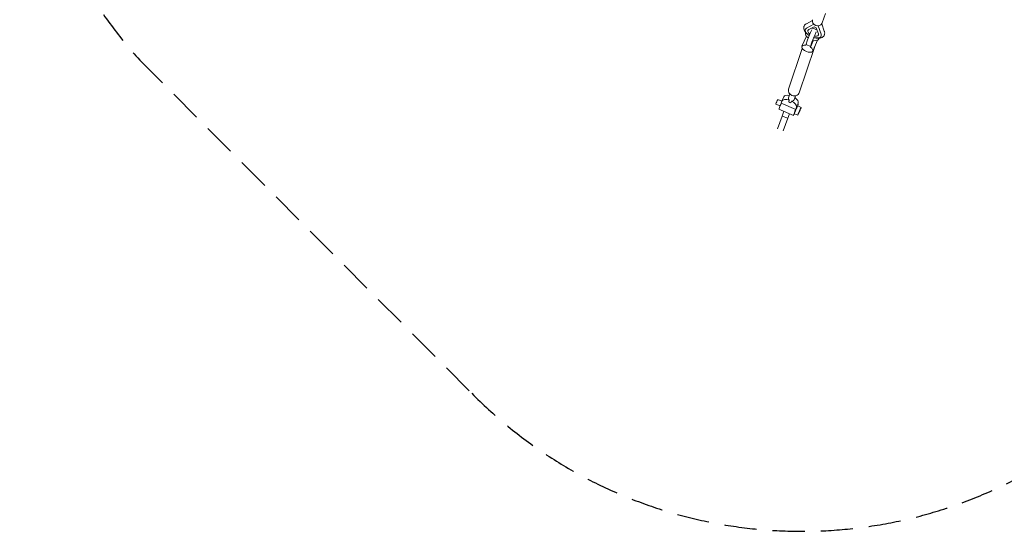
# Model space of a CAD drawing. Units: millimetres. Extents: x -13306 to 4621, y -13610 to 4621.
# Drawn here: x -3889 to -4, y -13610 to -11593 of the extents above; entities that cross this region are included whole.
import ezdxf

# ---------------------------------------------------------------- set-up
doc = ezdxf.new("R2010")
doc.units = ezdxf.units.MM
doc.header["$LTSCALE"] = 20
doc.linetypes.add('HIDDEN', pattern=[9.525, 6.35, -3.175])
doc.layers.add('2d', color=230, linetype='Continuous')
doc.layers.add('ASTM-Safetyzone', color=64, linetype='HIDDEN')

msp = doc.modelspace()

# ---------------------------------------------------------------- linework, layer by layer
at = {"layer": '2d', "lineweight": 0}
for p, q in [((-722.8, -11606.2), (-710.2, -11569.1)), ((-761.3, -11595.9), (-785.1, -11609.1)), ((-756.2, -11610.7), (-784.7, -11626.5)), ((-724.6, -11609.8), (-714.3, -11638.1)), ((-788.9, -11630.6), (-789.1, -11631)), ((-788.5, -11646.7), (-787.7, -11644.3)), ((-754.9, -11622), (-775.9, -11632.2)), ((-746.8, -11625.4), (-754.9, -11622)), ((-737.2, -11648.5), (-746.8, -11625.4)), ((-727.2, -11650.7), (-739.2, -11617.5)), ((-785, -11658), (-802.8, -11698)), ((-786.1, -11690.9), (-787.1, -11693.9)), ((-786.4, -11690.8), (-768.4, -11698.3)), ((-769.2, -11701.4), (-758.1, -11676.7)), ((-740.8, -11673.4), (-760.2, -11717)), ((-736.2, -11669.2), (-734.9, -11666.3)), ((-735.2, -11666.4), (-735.9, -11668.7)), ((-726.8, -11658.2), (-727, -11658.7)), ((-855.2, -11866.9), (-801.1, -11706.4)), ((-813.5, -11881), (-753.4, -11702.6)), ((-768, -11698), (-769.2, -11701.4)), ((-850.5, -11885.8), (-855.7, -11901.3)), ((-888.7, -11933.4), (-905.4, -11926.4)), ((-881.5, -11914.6), (-897.6, -11907.9)), ((-881.6, -11914.8), (-884.3, -11922.8)), ((-827.2, -11946.8), (-884.3, -11922.8)), ((-873.9, -11897.4), (-881.4, -11914.1)), ((-854.7, -11917.2), (-852.6, -11910.7)), ((-843.9, -11914.3), (-846.1, -11920.8)), ((-828.7, -11893.1), (-833.9, -11908.7)), ((-819.7, -11930), (-817, -11921.9)), ((-818.3, -11925.9), (-817.6, -11926.2)), ((-893.2, -11946.6), (-836.1, -11970.5)), ((-874.5, -11954.4), (-881.3, -11973)), ((-857.8, -11981.6), (-851.4, -11964.1)), ((-832.5, -11964.5), (-818.9, -11970.1)), ((-830.3, -11957.8), (-830.7, -11957.7)), ((-827.2, -11946.8), (-824.5, -11938.7)), ((-822.5, -11939.3), (-822.9, -11939.1)), ((-819.3, -11933.1), (-805.8, -11938.8)), ((-881.3, -11973), (-899.5, -12023.1)), ((-881.3, -11973), (-857.8, -11981.6)), ((-857.8, -11981.6), (-876.1, -12031.7))]:
    msp.add_line(p, q, dxfattribs=at)
at = {"layer": '2d', "lineweight": 0, "extrusion": (0, 0, -1)}
for centre, major_axis, ratio, start_param, end_param in [((-741.8, -11599.8), (18.9, -6.5), 0.871848, 0.078688, 3.141593), ((-741.8, -11599.8), (18.9, -6.5), 0.871848, 0, 0.078688), ((-762.2, -11657.7), (-26, 11.6), 0.487379, -1.176727, -0.045961), ((-757.2, -11642.8), (26, -11.6), 0.487379, -2.031762, -1.215063), ((-762.2, -11657.7), (26, -11.6), 0.487379, -0.045961, 1.174127), ((-834.4, -11874), (-20.8, 7), 0.872268, -1.488667, 0), ((-834.4, -11874), (20.8, -7), 0.872268, 0, 1.652925), ((-901.5, -11917.1), (-3.88, -9.27), 0.040118, 0, 3.141593), ((-846.7, -11910.6), (-10.9, 3.7), 0.872268, -1.908779, -1.068556)]:
    msp.add_ellipse(centre, major_axis=major_axis, ratio=ratio, start_param=start_param, end_param=end_param, dxfattribs=at)
at = {"layer": '2d', "lineweight": 0}
for centre, major_axis, ratio, start_param, end_param in [((-758.1, -11644.8), (-31.1, 13.8), 0.488261, -0.363838, 1.277037), ((-768.5, -11648), (-17.9, -42.8), 0.040414, -1.90722, 0), ((-758.1, -11644.8), (-21.1, 9.4), 0.488261, -0.387517, 1.122512), ((-750.5, -11655.5), (-17.9, -42.8), 0.040414, -1.907313, 0.138339), ((-758.1, -11644.8), (31.1, -13.8), 0.488261, -1.234354, 0.452098), ((-758.1, -11644.8), (21.1, -9.4), 0.488261, -1.089573, 0.475777), ((-781.5, -11707.5), (-21.3, 9.5), 0.487362, -1.095769, 4.325243), ((-774.3, -11695.5), (20.8, -7), 0.872268, -0.271908, 0.107215), ((-884, -11924.5), (-9.3, -22.1), 0.040118, -1.627516, 0), ((-853, -11926.7), (-28.3, 12.6), 0.487379, -1.372949, 0.045961), ((-845.6, -11910), (-28.3, 12.6), 0.487379, -1.113207, 0), ((-853, -11926.7), (28.3, -12.6), 0.487379, 0.045961, 1.46487), ((-845.6, -11910), (28.3, -12.6), 0.487379, 0.045961, 1.265219), ((-826.8, -11948.4), (9.3, 22.1), 0.040118, -0.861696, 0.608444), ((-826.8, -11948.4), (-9.3, -22.1), 0.040118, -1.627516, 0.861696), ((-825.9, -11948.8), (6.6, 15.7), 0.040118, 0, 3.141593), ((-812.4, -11954.4), (6.6, 15.7), 0.040118, -0.509536, 5.773649)]:
    msp.add_ellipse(centre, major_axis=major_axis, ratio=ratio, start_param=start_param, end_param=end_param, dxfattribs=at)
for points, knots in [([(-773.7, -11655.8), (-773.8, -11655.8), (-773.8, -11655.8), (-775.4, -11654.8), (-777, -11653.7), (-780, -11651.5), (-781.5, -11650.4), (-784.2, -11648), (-785.5, -11646.7), (-787.9, -11644.2), (-789, -11642.8), (-791, -11640.1), (-791.8, -11638.6), (-793.4, -11635.7), (-794, -11634.2), (-794.9, -11631.2), (-795.3, -11629.7), (-795.6, -11626.8), (-795.6, -11625.4), (-795.3, -11622.6), (-795, -11621.3), (-794.4, -11619.4), (-794.1, -11618.9), (-793.4, -11617.2), (-792.7, -11616.1), (-791.2, -11614), (-790.4, -11613), (-788.5, -11611.3), (-787.4, -11610.5), (-785.9, -11609.5), (-785.5, -11609.3), (-785, -11609.1)], [11.593019, 11.593019, 11.593019, 11.593019, 11.661073, 11.661073, 17.505764, 17.505764, 23.395702, 23.395702, 29.356999, 29.356999, 35.406838, 35.406838, 41.525382, 41.525382, 47.602258, 47.602258, 53.432986, 53.432986, 58.875063, 58.875063, 63.969955, 63.969955, 66.178741, 66.178741, 71.01965, 71.01965, 75.862789, 75.862789, 80.829815, 80.829815, 82.748095, 82.748095, 82.748095, 82.748095]), ([(-714.4, -11638.1), (-713.8, -11639.5), (-713.4, -11640.9), (-712.9, -11643.9), (-712.8, -11645.3), (-712.9, -11648.2), (-713.1, -11649.5), (-713.8, -11652.1), (-714.2, -11653.4), (-715.4, -11655.7), (-716.1, -11656.8), (-717.7, -11658.8), (-718.6, -11659.7), (-720.5, -11661.4), (-721.6, -11662.1), (-724, -11663.5), (-725.2, -11664), (-727.9, -11665), (-729.4, -11665.5), (-732.5, -11666.1), (-734.1, -11666.3), (-737.5, -11666.5), (-739.3, -11666.5), (-742.9, -11666.3), (-744.8, -11666.2), (-748.5, -11665.6), (-750.4, -11665.2), (-752.9, -11664.6), (-753.6, -11664.4), (-754.2, -11664.3)], [0.061528, 0.061528, 0.061528, 0.061528, 5.779434, 5.779434, 11.352245, 11.352245, 16.550694, 16.550694, 21.492417, 21.492417, 26.325999, 26.325999, 31.185273, 31.185273, 36.194906, 36.194906, 41.472311, 41.472311, 47.096675, 47.096675, 53.040693, 53.040693, 59.149482, 59.149482, 65.253849, 65.253849, 71.275076, 71.275076, 73.383758, 73.383758, 73.383758, 73.383758]), ([(-852.6, -11910.7), (-853.1, -11910.3), (-853.5, -11909.9), (-854.3, -11908.9), (-854.7, -11908.4), (-855.3, -11907.3), (-855.6, -11906.7), (-856, -11905.5), (-856.1, -11904.9), (-856.2, -11903.7), (-856.1, -11903), (-855.9, -11902), (-855.8, -11901.7), (-855.7, -11901.3)], [-12.854098, -12.854098, -12.854098, -12.854098, -10.946403, -10.946403, -8.758403, -8.758403, -6.568803, -6.568803, -4.379202, -4.379202, -2.189601, -2.189601, -0.933428, -0.933428, -0.933428, -0.933428]), ([(-833.9, -11908.7), (-834, -11908.9), (-834.1, -11909.2), (-834.5, -11910), (-834.8, -11910.6), (-835.6, -11911.6), (-836, -11912.1), (-837.1, -11912.9), (-837.6, -11913.2), (-838.8, -11913.8), (-839.4, -11914), (-840.7, -11914.3), (-841.3, -11914.4), (-842.7, -11914.4), (-843.3, -11914.4), (-843.9, -11914.3)], [34.087379, 34.087379, 34.087379, 34.087379, 35.020807, 35.020807, 37.210408, 37.210408, 39.400009, 39.400009, 41.58961, 41.58961, 43.779211, 43.779211, 45.967211, 45.967211, 47.874906, 47.874906, 47.874906, 47.874906])]:
    msp.add_open_spline(points, degree=3, knots=knots, dxfattribs=at)
at = {"layer": 'ASTM-Safetyzone'}
msp.add_lwpolyline([(-2513.3, -2233.4), (-2513.3, -7729.4, 0.262089), (-3406.5, -9286.6, 0.387418), (-3416, -11752.3), (-2105.5, -13066.1, 0.403723), (434.9, -13127.8, 0.332964), (2180.2, -11798.3, 0.076225), (2489.6, -11337.8, 0.594561), (2514.7, -8122.4), (2514.7, -1834.6)], format="xyb", dxfattribs=at)

doc.saveas('drawing.dxf')
